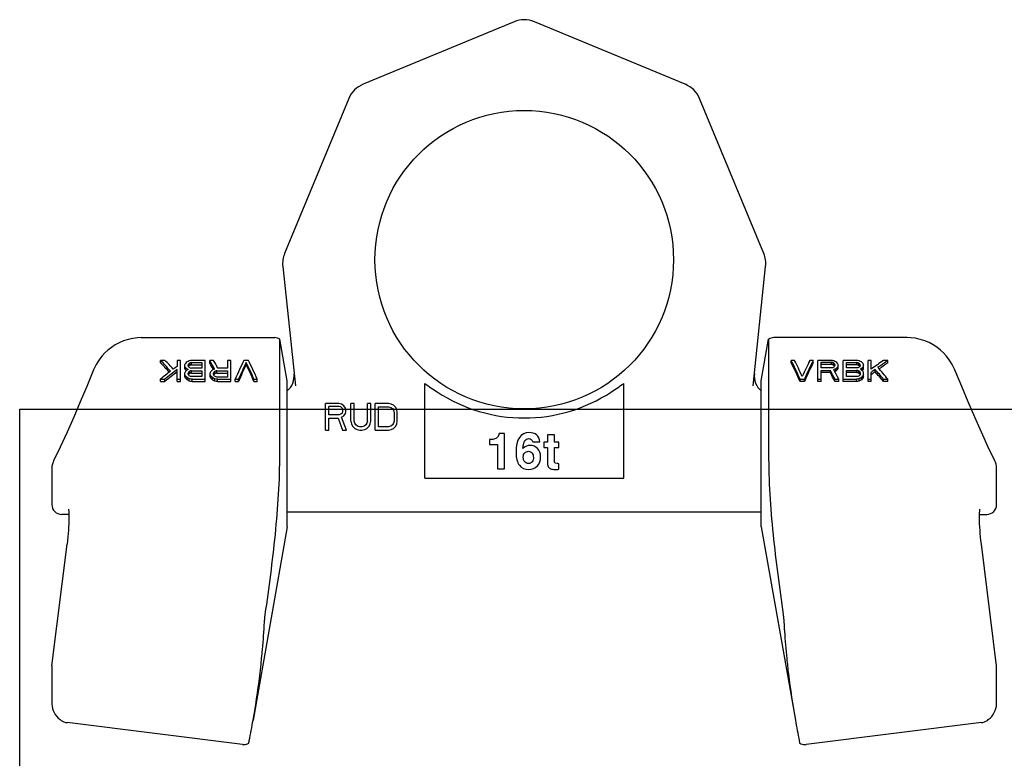
# Model space of a CAD drawing. Units: millimetres. Extents: x 0 to 449, y 0 to 414.
# Drawn here: x 0 to 297, y 192 to 414 of the extents above; entities that cross this region are included whole.
import ezdxf

# ---------------------------------------------------------------- set-up
doc = ezdxf.new("R2010")
doc.units = ezdxf.units.MM
doc.header["$LTSCALE"] = 23.1
doc.layers.get('0').update_dxf_attribs({"linetype": 'CONTINUOUS'})
for name, color, linetype in [('BEZUGSACHSEN', 7, 'CONTINUOUS'), ('KONSTRUKTIONSELEMENTE', 7, 'CONTINUOUS'), ('RUNDUNGEN', 7, 'CONTINUOUS')]:
    doc.layers.add(name, color=color, linetype=linetype)

msp = doc.modelspace()

# ---------------------------------------------------------------- linework, layer by layer
at = {"color": 7, "linetype": 'CONTINUOUS'}
for p, q in [((267.62, 318.56), (227.35, 318.56)), ((42.46, 310.98), (42.46, 311.69)), ((43.79, 311.69), (42.46, 311.69)), ((47.46, 311.69), (47.46, 309.9)), ((48.46, 311.69), (47.46, 311.69)), ((47.46, 305.32), (47.46, 308.96)), ((48.46, 305.32), (48.46, 311.69)), ((49.79, 309.2), (49.79, 310.48)), ((49.96, 308.85), (49.96, 309.55)), ((50.46, 308.84), (50.46, 309.08)), ((50.79, 310.02), (50.79, 310.36)), ((50.96, 309.99), (50.96, 310.7)), ((51.29, 310.22), (51.29, 310.93)), ((51.79, 310.33), (51.79, 311.04)), ((51.79, 311.04), (54.96, 311.04)), ((51.79, 310.33), (54.96, 310.33)), ((54.96, 309.32), (51.79, 309.32)), ((55.96, 311.69), (51.96, 311.69)), ((54.96, 311.04), (54.96, 309.32)), ((55.96, 305.32), (55.96, 311.69)), ((57.29, 310.98), (57.29, 311.69)), ((58.46, 311.69), (57.29, 311.69)), ((62.62, 309.32), (59.79, 309.32)), ((62.62, 311.69), (62.62, 309.32)), ((63.62, 311.69), (62.62, 311.69)), ((63.62, 305.32), (63.62, 311.69)), ((68.96, 311.69), (67.62, 311.69)), ((68.29, 310.33), (68.29, 311.04)), ((233.61, 311.69), (232.61, 311.69)), ((232.61, 310.98), (232.61, 311.69)), ((239.27, 311.69), (238.27, 311.69)), ((239.27, 310.98), (239.27, 311.69)), ((244.61, 311.69), (240.61, 311.69)), ((240.61, 305.32), (240.61, 311.69)), ((241.61, 311.15), (244.77, 311.15)), ((241.61, 309.43), (241.61, 311.15)), ((244.77, 310.44), (241.61, 310.44)), ((244.77, 309.43), (241.61, 309.43)), ((244.77, 310.44), (244.77, 311.15)), ((245.27, 310.33), (245.27, 311.04)), ((245.61, 310.1), (245.61, 310.81)), ((245.77, 310.48), (245.77, 310.13)), ((246.11, 308.49), (246.11, 309.2)), ((246.61, 308.96), (246.61, 309.67)), ((246.77, 309.31), (246.77, 310.48)), ((252.27, 311.69), (248.27, 311.69)), ((248.27, 305.32), (248.27, 311.69)), ((249.27, 311.04), (252.44, 311.04)), ((249.27, 309.43), (249.27, 311.04)), ((252.44, 310.33), (249.27, 310.33)), ((252.44, 309.43), (249.27, 309.43)), ((252.44, 310.33), (252.44, 311.04)), ((252.94, 310.22), (252.94, 310.93)), ((253.27, 309.99), (253.27, 310.7)), ((253.44, 310.36), (253.44, 310.13)), ((253.77, 308.96), (253.77, 309.2)), ((254.27, 308.96), (254.27, 309.67)), ((254.44, 309.31), (254.44, 310.48)), ((256.77, 311.69), (255.77, 311.69)), ((255.77, 305.32), (255.77, 311.69)), ((256.77, 309.08), (256.77, 311.69)), ((257.94, 308.25), (257.94, 308.96)), ((261.77, 311.69), (260.44, 311.69)), ((261.77, 310.98), (261.77, 311.69)), ((42.46, 305.32), (42.46, 306.03)), ((42.46, 306.03), (43.79, 306.03)), ((43.79, 305.32), (43.79, 306.03)), ((47.46, 306.03), (48.46, 306.03)), ((49.79, 306.76), (49.79, 307.97)), ((49.96, 306.37), (49.96, 307.08)), ((50.46, 305.85), (50.46, 306.56)), ((50.79, 307.6), (50.79, 307.85)), ((50.96, 307.52), (50.96, 308.22)), ((51.12, 305.45), (51.12, 306.16)), ((51.29, 307.76), (51.29, 308.47)), ((51.79, 307.88), (51.79, 308.59)), ((51.79, 308.59), (54.96, 308.59)), ((51.79, 307.88), (54.96, 307.88)), ((54.96, 306.82), (51.79, 306.82)), ((51.96, 305.32), (51.96, 306.03)), ((51.96, 306.03), (55.96, 306.03)), ((54.96, 308.59), (54.96, 306.82)), ((57.46, 306.76), (57.46, 307.97)), ((57.62, 306.37), (57.62, 307.08)), ((58.12, 305.85), (58.12, 306.56)), ((58.46, 307.47), (58.46, 307.85)), ((58.62, 307.52), (58.62, 308.22)), ((58.79, 305.45), (58.79, 306.16)), ((58.96, 307.76), (58.96, 308.47)), ((59.46, 307.88), (59.46, 308.59)), ((59.46, 308.59), (62.62, 308.59)), ((59.46, 307.88), (62.62, 307.88)), ((62.62, 306.69), (59.46, 306.69)), ((59.62, 305.32), (59.62, 306.03)), ((59.62, 306.03), (63.62, 306.03)), ((62.62, 308.59), (62.62, 306.69)), ((64.96, 305.32), (64.96, 306.03)), ((64.96, 306.03), (65.96, 306.03)), ((65.96, 305.32), (65.96, 306.03)), ((70.62, 305.32), (70.62, 306.03)), ((70.62, 306.03), (71.62, 306.03)), ((71.62, 305.32), (71.62, 306.03)), ((235.27, 306.03), (236.61, 306.03)), ((235.27, 305.32), (235.27, 306.03)), ((236.61, 305.32), (236.61, 306.03)), ((240.61, 306.03), (241.61, 306.03)), ((241.61, 308.71), (244.44, 308.71)), ((241.61, 305.32), (241.61, 308.71)), ((244.44, 308.01), (241.61, 308.01)), ((244.44, 308.01), (244.44, 308.71)), ((245.77, 306.03), (246.94, 306.03)), ((245.77, 305.32), (245.77, 306.03)), ((246.94, 305.32), (246.94, 306.03)), ((248.27, 306.03), (252.27, 306.03)), ((249.27, 308.71), (252.44, 308.71)), ((249.27, 306.82), (249.27, 308.71)), ((252.44, 308.01), (249.27, 308.01)), ((252.44, 306.82), (249.27, 306.82)), ((252.27, 305.32), (252.27, 306.03)), ((252.44, 308.01), (252.44, 308.71)), ((252.94, 307.88), (252.94, 308.59)), ((253.11, 305.45), (253.11, 306.16)), ((253.27, 307.64), (253.27, 308.35)), ((253.44, 307.97), (253.44, 307.6)), ((253.77, 305.85), (253.77, 306.56)), ((254.27, 306.37), (254.27, 307.08)), ((254.44, 306.76), (254.44, 308.1)), ((255.77, 306.03), (256.77, 306.03)), ((256.77, 305.32), (256.77, 308.1)), ((260.44, 306.03), (261.77, 306.03)), ((260.44, 305.32), (260.44, 306.03)), ((261.77, 305.32), (261.77, 306.03)), ((42.46, 305.32), (43.79, 305.32)), ((47.46, 305.32), (48.46, 305.32)), ((51.96, 305.32), (55.96, 305.32)), ((59.62, 305.32), (63.62, 305.32)), ((64.96, 305.32), (65.96, 305.32)), ((70.62, 305.32), (71.62, 305.32)), ((122.12, 276.19), (122.12, 304.7)), ((182.12, 276.19), (182.12, 304.7)), ((236.61, 305.32), (235.27, 305.32)), ((241.61, 305.32), (240.61, 305.32)), ((246.94, 305.32), (245.77, 305.32)), ((252.27, 305.32), (248.27, 305.32)), ((256.77, 305.32), (255.77, 305.32)), ((261.77, 305.32), (260.44, 305.32)), ((0, 0), (0, 297)), ((0, 297), (420, 297)), ((92.2, 290.71), (92.2, 298.71)), ((96.2, 298.71), (92.2, 298.71)), ((93.2, 295.31), (93.2, 297.86)), ((96.36, 297.86), (93.2, 297.86)), ((97.03, 298.54), (96.2, 298.71)), ((96.86, 297.69), (96.36, 297.86)), ((96.86, 297.69), (97.2, 297.35)), ((97.7, 298.03), (97.03, 298.54)), ((97.2, 297.35), (97.36, 296.84)), ((98.2, 297.35), (97.7, 298.03)), ((98.36, 296.84), (98.2, 297.35)), ((99.86, 293.43), (99.86, 298.71)), ((100.86, 298.71), (99.86, 298.71)), ((100.86, 293.43), (100.86, 298.71)), ((104.86, 293.43), (104.86, 298.71)), ((105.86, 298.71), (104.86, 298.71)), ((105.86, 293.43), (105.86, 298.71)), ((107.2, 290.71), (107.2, 298.71)), ((111.2, 298.71), (107.2, 298.71)), ((108.2, 291.73), (108.2, 297.69)), ((108.2, 297.69), (111.2, 297.69)), ((112.03, 298.54), (111.2, 298.71)), ((111.2, 297.69), (111.86, 297.52)), ((111.86, 297.52), (112.36, 297.18)), ((112.7, 298.2), (112.03, 298.54)), ((112.36, 297.18), (112.7, 296.67)), ((113.36, 297.52), (112.7, 298.2)), ((113.7, 296.84), (113.36, 297.52)), ((96.36, 295.31), (93.2, 295.31)), ((93.2, 290.71), (93.2, 294.29)), ((93.2, 294.29), (96.03, 294.29)), ((96.03, 294.29), (97.36, 290.71)), ((96.86, 295.48), (96.36, 295.31)), ((97.2, 295.82), (96.86, 295.48)), ((97.03, 294.63), (97.7, 294.97)), ((98.53, 290.71), (97.03, 294.63)), ((97.36, 296.33), (97.2, 295.82)), ((97.36, 296.84), (97.36, 296.33)), ((97.7, 294.97), (98.2, 295.65)), ((98.2, 295.65), (98.36, 296.16)), ((98.36, 296.16), (98.36, 296.84)), ((112.7, 296.67), (112.86, 295.99)), ((112.86, 295.99), (112.86, 293.43)), ((113.86, 295.99), (113.7, 296.84)), ((113.86, 293.43), (113.86, 295.99)), ((99.86, 293.43), (100.03, 292.58)), ((100.03, 292.58), (100.36, 291.9)), ((100.36, 291.9), (101.03, 291.22)), ((101.03, 292.75), (100.86, 293.43)), ((101.36, 292.24), (101.03, 292.75)), ((101.03, 291.22), (101.7, 290.88)), ((101.86, 291.9), (101.36, 292.24)), ((102.53, 291.73), (101.86, 291.9)), ((103.2, 291.73), (102.53, 291.73)), ((103.86, 291.9), (103.2, 291.73)), ((104.36, 292.24), (103.86, 291.9)), ((104.03, 290.88), (104.7, 291.22)), ((104.7, 292.75), (104.36, 292.24)), ((104.86, 293.43), (104.7, 292.75)), ((104.7, 291.22), (105.36, 291.9)), ((105.36, 291.9), (105.7, 292.58)), ((105.7, 292.58), (105.86, 293.43)), ((111.2, 291.73), (108.2, 291.73)), ((111.86, 291.9), (111.2, 291.73)), ((112.36, 292.24), (111.86, 291.9)), ((112.03, 290.88), (112.7, 291.22)), ((112.7, 292.75), (112.36, 292.24)), ((112.86, 293.43), (112.7, 292.75)), ((112.7, 291.22), (113.36, 291.9)), ((113.36, 291.9), (113.7, 292.58)), ((113.7, 292.58), (113.86, 293.43)), ((92.2, 290.71), (93.2, 290.71)), ((97.36, 290.71), (98.53, 290.71)), ((101.7, 290.88), (102.53, 290.71)), ((102.53, 290.71), (103.2, 290.71)), ((103.2, 290.71), (104.03, 290.88)), ((107.2, 290.71), (111.2, 290.71)), ((111.2, 290.71), (112.03, 290.88)), ((146.22, 289.69), (144.57, 289.69)), ((146.22, 279.06), (146.22, 289.69)), ((161.26, 289.25), (159.12, 289.25)), ((159.12, 289.25), (159.12, 287.09)), ((161.26, 287.09), (161.26, 289.25)), ((141.65, 287.86), (141.65, 286.39)), ((141.65, 286.39), (144.11, 286.39)), ((144.11, 286.39), (144.11, 279.06)), ((154.68, 287.12), (156.85, 287.12)), ((159.12, 287.09), (158.01, 287.09)), ((158.01, 287.09), (158.01, 285.49)), ((158.01, 285.49), (159.12, 285.49)), ((159.12, 285.49), (159.12, 281.39)), ((162.59, 287.09), (161.26, 287.09)), ((161.26, 285.49), (162.59, 285.49)), ((161.26, 281.41), (161.26, 285.49)), ((162.59, 285.49), (162.59, 287.09)), ((144.11, 279.06), (146.22, 279.06)), ((162.59, 278.9), (162.59, 280.5)), ((293.99, 281.43), (293.99, 281.42)), ((122.12, 276.19), (182.12, 276.19)), ((294.56, 268.28), (294.56, 278.94)), ((14.85, 264.47), (14.85, 264.47)), ((289.38, 264.95), (289.39, 265.3)), ((289.39, 265.28), (291.56, 265.28)), ((9.71, 219.65), (14.29, 256.36)), ((9.69, 219.46), (9.68, 219.03)), ((9.68, 219.03), (9.68, 208.36)), ((9.71, 219.65), (9.69, 219.46)), ((12.48, 203.21), (12.48, 203.21)), ((67.13, 195.93), (14.27, 202.52))]:
    msp.add_line(p, q, dxfattribs=at)
for points in [[(282.16, 308.36), (281.95, 308.87), (281.58, 309.64), (281.16, 310.46), (280.65, 311.31), (280.05, 312.18), (279.34, 313.08), (278.53, 313.97), (277.6, 314.83), (276.57, 315.65), (275.43, 316.4), (274.19, 317.06), (272.88, 317.62), (271.51, 318.05), (270.1, 318.36), (268.67, 318.52), (267.62, 318.56)], [(293.99, 281.42), (292.01, 285.6), (289.96, 290.08), (287.94, 294.62), (285.97, 299.21), (284.02, 303.84), (282.16, 308.37)], [(294.49, 279.79), (294.37, 280.4), (294.18, 280.99), (293.99, 281.43)], [(294.56, 278.94), (294.55, 279.18), (294.49, 279.79)], [(14.85, 264.47), (14.85, 264.05), (14.83, 263.28), (14.8, 262.43), (14.75, 261.53), (14.69, 260.57), (14.61, 259.57), (14.52, 258.53), (14.41, 257.46), (14.29, 256.36)], [(289.38, 264.47), (289.38, 264.57), (289.38, 264.95)], [(289.39, 265.3), (289.4, 265.62), (289.42, 265.91), (289.44, 266.17), (289.46, 266.39), (289.48, 266.58), (289.5, 266.72), (289.52, 266.83), (289.53, 266.88)], [(9.68, 208.36), (9.68, 208.09), (9.75, 207.44), (9.89, 206.79), (10.1, 206.15), (10.39, 205.53), (10.74, 204.95), (11.16, 204.4), (11.65, 203.88), (12.19, 203.42), (12.48, 203.21)], [(67.13, 195.93), (67.27, 195.92), (67.64, 195.91), (68.01, 195.95), (68.38, 196.04), (68.72, 196.17), (69.05, 196.34)]]:
    msp.add_lwpolyline(points, dxfattribs=at)
for centre, radius, start, end in [((152.12, 342.06), 47.71, 236.5997, 303.4003), ((291.56, 268.28), 3, 270, 359.9932), ((14.76, 206.49), 4, 235.1972, 262.8942)]:
    msp.add_arc(centre, radius, start, end, dxfattribs=at)
for centre, major_axis, ratio, start_param, end_param in [((44.98, 283.56), (-18.74, 35.36), 0.360132, -0.9953, -0.862681), ((44.98, 283.56), (-18.22, 34.38), 0.360132, -0.979125, -0.859486), ((46.35, 283.56), (-19.08, 35.33), 0.363019, -0.976637, -0.86766), ((47.54, 283.56), (30.71, 33.69), 0.412961, 1.147802, 1.256779), ((46.21, 283.56), (32.42, 33.4), 0.414084, 1.132106, 1.16521), ((49.1, 283.56), (8.74, 35.95), 0.218535, 0.765112, 0.779328), ((50.21, 283.56), (-8.74, 35.95), 0.218535, -0.817185, -0.802995), ((50.21, 283.56), (-8.49, 34.95), 0.218535, -0.816577, -0.801981), ((48.02, 283.56), (22.7, 34.9), 0.388181, 0.940367, 0.959345), ((50.52, 283.56), (-22.7, 34.9), 0.388181, -1.030332, -1.011418), ((50.52, 283.56), (-22.07, 33.94), 0.388181, -1.020875, -1.01081), ((50.65, 283.56), (22.7, 34.9), 0.388181, 7.322974, 7.341889), ((46.12, 283.56), (45.36, 31.24), 0.394462, 1.198923, 1.213178), ((50.62, 283.56), (69.93, -28.49), 0.314775, 1.695969, 1.700697), ((50.96, 283.56), (69.93, 28.49), 0.314775, 7.728809, 7.733537), ((50.15, 283.56), (8.74, 35.95), 0.218535, 0.769852, 0.784063), ((51.26, 283.56), (-8.74, 35.95), 0.218535, -0.812456, -0.798264), ((50.15, 283.56), (8.49, 34.95), 0.218535, 0.767888, 0.774763), ((48.54, 283.56), (32.42, 33.4), 0.414084, 1.089478, 1.09896), ((48.54, 283.56), (31.52, 32.47), 0.414084, 7.370427, 7.380182), ((51.87, 283.56), (32.42, -33.4), 0.414084, 1.99057, 2.000029), ((32.37, 283.56), (176.21, 25.98), 0.141419, 1.438607, 1.443364), ((43.04, 283.56), (105.57, 26.88), 0.226815, 1.430272, 1.435015), ((43.04, 283.56), (102.64, 26.13), 0.226815, 1.427899, 1.432779), ((53.04, 283.56), (105.57, -26.88), 0.226815, 1.640304, 1.645033), ((58.82, 283.56), (-10.44, 35.9), 0.251149, -0.855916, -0.746939), ((58.82, 283.56), (-10.15, 34.91), 0.251149, -0.831614, -0.743744), ((58.31, 283.56), (22.7, 34.9), 0.388181, 1.039789, 1.058704), ((58.62, 283.56), (69.93, 28.49), 0.314774, 1.440896, 1.450353), ((59.95, 283.56), (-10.13, 35.91), 0.2455, -0.842704, -0.743184), ((66.29, 283.56), (8.94, 35.94), 0.222648, 0.729386, 0.952068), ((67.3, 283.56), (8.97, 35.94), 0.223247, 0.758225, 0.952403), ((67.3, 283.56), (8.72, 34.95), 0.223247, 0.755852, 0.955598), ((69.29, 283.56), (-8.97, 35.94), 0.223247, -0.952403, -0.758225), ((69.29, 283.56), (-8.72, 34.95), 0.223247, -0.955598, -0.755852), ((70.29, 283.56), (-8.94, 35.94), 0.222648, -0.952068, -0.729386), ((233.94, 283.56), (-8.94, 35.94), 0.222648, -0.952068, -0.729386), ((233.94, 283.56), (-8.69, 34.95), 0.222648, -0.955263, -0.726191), ((234.94, 283.56), (-8.97, 35.94), 0.223247, -0.923899, -0.729721), ((236.93, 283.56), (8.97, 35.94), 0.223247, 0.729721, 0.923899), ((237.94, 283.56), (8.94, 35.94), 0.222648, 0.729386, 0.952068), ((237.94, 283.56), (8.69, 34.95), 0.222648, 0.726191, 0.955263), ((264.19, 283.56), (176.21, -25.98), 0.141419, 1.698229, 1.702985), ((254.02, 283.56), (105.57, -26.88), 0.226815, 1.711321, 1.716066), ((254.02, 283.56), (102.64, -26.13), 0.226815, 1.713693, 1.718575), ((243.02, 283.56), (105.57, 26.88), 0.226815, 1.491831, 1.49656), ((248.19, 283.56), (32.42, -33.4), 0.414084, 2.047371, 2.056856), ((248.19, 283.56), (31.52, -32.47), 0.414084, 8.332656, 8.342414), ((244.52, 283.56), (32.42, 33.4), 0.414084, 1.136836, 1.146295), ((250.44, 283.56), (45.36, -31.24), 0.394462, 1.928414, 1.942669), ((245.61, 283.56), (69.93, 28.49), 0.314774, 1.436168, 1.445625), ((245.41, 283.56), (-10.44, 35.9), 0.251149, -0.969621, -0.860644), ((246.47, 283.56), (-8.74, 35.95), 0.218534, -0.779327, -0.765111), ((245.24, 283.56), (8.74, 35.95), 0.218534, 0.793531, 0.807725), ((246.47, 283.56), (-8.49, 34.95), 0.218534, 5.513377, 5.520174), ((248.54, 283.56), (-22.7, 34.9), 0.388181, -0.959345, -0.940367), ((245.92, 283.56), (22.7, 34.9), 0.388181, 1.006689, 1.025604), ((245.92, 283.56), (22.07, 33.94), 0.388181, 1.005945, 1.025401), ((247.47, 283.56), (-8.74, 35.95), 0.218534, -0.779327, -0.765111), ((246.3, 283.56), (8.74, 35.95), 0.218534, 0.798263, 0.812455), ((246.3, 283.56), (8.49, 34.95), 0.218534, 0.797114, 0.811712), ((271.86, 283.56), (176.21, -25.98), 0.141419, 1.698229, 1.702985), ((261.19, 283.56), (105.57, -26.88), 0.226815, 1.706577, 1.711321), ((261.19, 283.56), (102.64, -26.13), 0.226815, 1.708813, 1.713693), ((250.69, 283.56), (105.57, 26.88), 0.226815, 1.491831, 1.49656), ((255.69, 283.56), (32.42, -33.4), 0.414084, 2.042633, 2.052114), ((255.69, 283.56), (31.52, -32.47), 0.414084, 8.327781, 8.337536), ((252.19, 283.56), (32.42, 33.4), 0.414084, 1.136834, 1.146294), ((258.11, 283.56), (45.36, -31.24), 0.394462, 1.928414, 1.942669), ((254.08, 283.56), (-8.74, 35.95), 0.218535, -0.784063, -0.769852), ((252.91, 283.56), (8.74, 35.95), 0.218535, 0.793531, 0.807726), ((254.08, 283.56), (-8.49, 34.95), 0.218535, -0.771543, -0.767888), ((253.27, 283.56), (69.93, 28.49), 0.314775, 1.436167, 1.440895), ((253.61, 283.56), (69.93, -28.49), 0.314775, 7.979154, 7.983883), ((256.21, 283.56), (-22.7, 34.9), 0.388181, -0.959345, -0.940367), ((253.58, 283.56), (22.7, 34.9), 0.388181, 1.006689, 1.025604), ((253.71, 283.56), (-22.7, 34.9), 0.388181, 5.229211, 5.248125), ((253.58, 283.56), (22.07, 33.94), 0.388181, 1.005945, 1.015942), ((255.13, 283.56), (-8.74, 35.95), 0.218535, -0.779328, -0.765112), ((253.97, 283.56), (8.74, 35.95), 0.218535, 0.798264, 0.812456), ((253.97, 283.56), (8.49, 34.95), 0.218535, 0.797115, 0.811713), ((256.69, 283.56), (30.71, 33.69), 0.412961, 1.034097, 1.143074), ((258.02, 283.56), (32.42, 33.4), 0.414084, 1.169938, 1.203043), ((257.88, 283.56), (-19.08, 35.33), 0.363019, -1.090342, -0.981366), ((258.06, 283.56), (30.35, 33.75), 0.412568, 1.029336, 1.119399), ((259.25, 283.56), (-18.74, 35.36), 0.360132, -1.085363, -0.952744), ((258.06, 283.56), (29.51, 32.81), 0.412568, 1.026141, 1.107001), ((46.17, 283.56), (30.35, 33.75), 0.412568, 1.161956, 1.252018), ((47.54, 283.56), (29.86, 32.76), 0.412961, 1.14787, 1.259974), ((50.26, 283.56), (8.74, 35.95), 0.218535, 0.864471, 0.878664), ((49.1, 283.56), (-8.74, 35.95), 0.218535, -0.911816, -0.8976), ((49.1, 283.56), (-8.49, 34.95), 0.218535, -0.913915, -0.899291), ((48.02, 283.56), (-22.7, 34.9), 0.388181, -1.125026, -1.106048), ((48.02, 283.56), (-22.07, 33.94), 0.388181, -1.127672, -1.108148), ((46.12, 283.56), (45.36, -31.24), 0.394462, 1.7295, 1.743755), ((46.12, 283.56), (44.1, -30.37), 0.394462, 1.726443, 1.741109), ((51.32, 283.56), (8.74, 35.95), 0.218535, 0.869201, 0.883396), ((50.15, 283.56), (-8.74, 35.95), 0.218535, -0.907075, -0.892864), ((51.32, 283.56), (8.49, 34.95), 0.218535, 7.153265, 7.159103), ((52.04, 283.56), (32.42, 33.4), 0.414084, 1.18885, 1.19831), ((52.04, 283.56), (31.52, 32.47), 0.414084, 7.472643, 7.482373), ((48.54, 283.56), (32.42, -33.4), 0.414084, 1.895927, 1.905409), ((32.37, 283.56), (176.21, -25.98), 0.141419, 1.480303, 1.48506), ((53.54, 283.56), (105.57, 26.88), 0.226815, 1.529658, 1.534387), ((53.54, 283.56), (102.64, 26.13), 0.226815, 1.530131, 1.534995), ((43.04, 283.56), (105.57, -26.88), 0.226815, 1.545647, 1.55039), ((57.93, 283.56), (8.74, 35.95), 0.218534, 0.864471, 0.878663), ((56.76, 283.56), (-8.74, 35.95), 0.218534, -0.911815, -0.897599), ((56.76, 283.56), (-8.49, 34.95), 0.218534, -0.913915, -0.899291), ((55.69, 283.56), (-22.7, 34.9), 0.388181, -1.125026, -1.106048), ((55.69, 283.56), (-22.07, 33.94), 0.388181, -1.127672, -1.108148), ((53.79, 283.56), (45.36, -31.24), 0.394462, 1.729499, 1.743754), ((53.79, 283.56), (44.1, -30.37), 0.394462, 1.726442, 1.741108), ((58.99, 283.56), (8.74, 35.95), 0.218534, 0.869201, 0.883395), ((57.76, 283.56), (-8.74, 35.95), 0.218534, -0.911815, -0.897599), ((58.99, 283.56), (8.49, 34.95), 0.218534, 0.870079, 0.87738), ((59.71, 283.56), (32.42, 33.4), 0.414084, 1.188851, 1.198311), ((59.71, 283.56), (31.52, 32.47), 0.414084, 7.472645, 7.482375), ((56.04, 283.56), (32.42, -33.4), 0.414084, 1.891182, 1.900668), ((40.04, 283.56), (176.21, -25.98), 0.141419, 1.480303, 1.48506), ((61.21, 283.56), (105.57, 26.88), 0.226815, 1.529658, 1.534387), ((61.21, 283.56), (102.64, 26.13), 0.226815, 1.530131, 1.534995), ((50.21, 283.56), (105.57, -26.88), 0.226815, 1.540901, 1.545647), ((244.28, 283.56), (-10.13, 35.91), 0.2455, -0.965866, -0.866345), ((244.28, 283.56), (-9.85, 34.92), 0.2455, -0.969061, -0.866683), ((245.61, 283.56), (67.99, 27.7), 0.314774, 1.435966, 1.441076), ((271.86, 283.56), (176.21, 25.98), 0.141419, 1.656533, 1.661289), ((251.19, 283.56), (105.57, -26.88), 0.226815, 1.611935, 1.616663), ((251.19, 283.56), (102.64, -26.13), 0.226815, 1.611462, 1.616325), ((261.19, 283.56), (105.57, 26.88), 0.226815, 1.591202, 1.595946), ((252.36, 283.56), (32.42, -33.4), 0.414084, 1.948013, 1.957472), ((252.36, 283.56), (31.52, -32.47), 0.414084, 8.230455, 8.240184), ((255.69, 283.56), (32.42, 33.4), 0.414084, 1.236183, 1.245665), ((258.11, 283.56), (45.36, 31.24), 0.394462, 1.397838, 1.412093), ((258.11, 283.56), (44.1, 30.37), 0.394462, 1.400484, 1.41515), ((252.97, 283.56), (-8.74, 35.95), 0.218535, -0.878664, -0.864471), ((252.97, 283.56), (-8.49, 34.95), 0.218535, -0.868864, -0.865215), ((254.08, 283.56), (8.74, 35.95), 0.218535, 0.892864, 0.907075), ((256.21, 283.56), (22.7, 34.9), 0.388181, 1.106048, 1.125026), ((256.21, 283.56), (22.07, 33.94), 0.388181, 1.108148, 1.127672), ((254.02, 283.56), (-8.74, 35.95), 0.218535, -0.873932, -0.859742), ((255.13, 283.56), (8.74, 35.95), 0.218535, 0.8976, 0.911815), ((255.13, 283.56), (8.49, 34.95), 0.218535, 0.899291, 0.913915), ((258.02, 283.56), (31.52, 32.47), 0.414084, 1.170006, 1.204056), ((257.88, 283.56), (-18.55, 34.35), 0.363019, -1.093537, -0.981433), ((32.37, 283.56), (171.32, -25.26), 0.141419, 1.477108, 1.482002), ((40.04, 283.56), (171.32, -25.26), 0.141419, 1.477108, 1.482002), ((271.86, 283.56), (171.32, 25.26), 0.141419, 1.65959, 1.664484)]:
    msp.add_ellipse(centre, major_axis=major_axis, ratio=ratio, start_param=start_param, end_param=end_param, dxfattribs=at)
for points in [[(122.12, 304.7), (122.74, 304.3), (123.99, 303.47), (125.23, 302.64), (125.85, 302.23)], [(178.38, 302.23), (179, 302.64), (180.25, 303.47), (181.49, 304.3), (182.12, 304.7)]]:
    msp.add_open_spline(points, degree=3, knots=[0, 0, 0, 0, 0.5, 1, 1, 1, 1], dxfattribs=at)
for points in [[(143.28, 288.05), (142.95, 287.92), (142.41, 287.86), (141.65, 287.86)], [(144.09, 288.58), (143.88, 288.36), (143.61, 288.18), (143.28, 288.05)], [(144.57, 289.69), (144.45, 289.17), (144.3, 288.81), (144.09, 288.58)], [(153.58, 289.93), (150.97, 289.93), (149.67, 287.96), (149.67, 284.02)], [(152.35, 287.54), (152.64, 287.94), (153.02, 288.15), (153.5, 288.15)], [(153.5, 288.15), (154.09, 288.15), (154.48, 287.81), (154.68, 287.12)], [(156.85, 287.12), (156.59, 288.99), (155.5, 289.93), (153.58, 289.93)], [(151.72, 285.16), (151.84, 286.33), (152.05, 287.13), (152.35, 287.54)], [(153.91, 286.08), (153.15, 286.08), (152.41, 285.77), (151.72, 285.16)], [(156.14, 285.16), (155.53, 285.77), (154.79, 286.08), (153.91, 286.08)], [(157.06, 282.66), (157.06, 283.72), (156.75, 284.55), (156.14, 285.16)], [(149.67, 284.02), (149.67, 282.26), (150, 280.96), (150.67, 280.11)], [(151.84, 282.52), (151.84, 283.13), (151.98, 283.58), (152.28, 283.87)], [(152.27, 281.1), (151.98, 281.43), (151.84, 281.9), (151.84, 282.52)], [(152.28, 283.87), (152.57, 284.15), (152.94, 284.3), (153.38, 284.3)], [(153.38, 284.3), (153.84, 284.3), (154.21, 284.14), (154.48, 283.81)], [(154.48, 283.81), (154.75, 283.48), (154.89, 283.03), (154.89, 282.48)], [(154.89, 282.48), (154.89, 281.94), (154.77, 281.5), (154.52, 281.14)], [(156.09, 279.88), (156.73, 280.58), (157.06, 281.51), (157.06, 282.66)], [(150.67, 280.11), (151.35, 279.26), (152.28, 278.83), (153.47, 278.83)], [(153.41, 280.61), (152.94, 280.61), (152.56, 280.77), (152.27, 281.1)], [(154.52, 281.14), (154.27, 280.78), (153.9, 280.61), (153.41, 280.61)], [(153.47, 278.83), (154.57, 278.83), (155.45, 279.18), (156.09, 279.88)], [(159.12, 281.39), (159.12, 280.57), (159.18, 280.02), (159.31, 279.72)], [(159.31, 279.72), (159.44, 279.42), (159.7, 279.2), (160.07, 279.05)], [(161.37, 280.85), (161.29, 280.94), (161.26, 281.12), (161.26, 281.41)], [(162.02, 280.66), (161.66, 280.7), (161.44, 280.76), (161.37, 280.85)], [(162.59, 280.5), (162.33, 280.59), (162.14, 280.64), (162.02, 280.66)], [(160.07, 279.05), (160.46, 278.9), (160.89, 278.83), (161.37, 278.83)], [(161.37, 278.83), (161.67, 278.83), (162.07, 278.85), (162.59, 278.9)]]:
    msp.add_open_spline(points, degree=3, dxfattribs=at)
at = {"layer": 'BEZUGSACHSEN', "color": 7, "linetype": 'CONTINUOUS'}
for p, q in [((82.73, 307.69), (82.79, 307.08)), ((221.44, 307.08), (221.5, 307.69))]:
    msp.add_line(p, q, dxfattribs=at)
for centre, radius, start, end in [((152.12, 406.4), 8, 67.5, 112.5), ((197.61, 387.56), 8, 63, 67.5), ((87.28, 340.88), 8, 157.5, 186), ((76.76, 307.06), 6, 310.3879, 6), ((227.47, 307.06), 6, 174, 229.6121)]:
    msp.add_arc(centre, radius, start, end, dxfattribs=at)
at = {"layer": 'KONSTRUKTIONSELEMENTE', "color": 7, "linetype": 'CONTINUOUS'}
for p, q in [((36.62, 318.56), (76.88, 318.56)), ((78.43, 283.56), (78.43, 318.13)), ((80.65, 305.56), (78.43, 318.13)), ((223.59, 305.56), (225.8, 318.13)), ((225.8, 318.13), (225.8, 283.56)), ((80.65, 261.56), (80.65, 305.56)), ((223.59, 261.56), (223.59, 305.56)), ((9.68, 278.94), (9.68, 268.28)), ((14.84, 265.28), (12.68, 265.28)), ((14.85, 264.57), (14.85, 264.47)), ((80.65, 261.56), (70.37, 203.27)), ((223.59, 261.56), (233.86, 203.27)), ((294.54, 219.46), (294.52, 219.65)), ((294.56, 219.03), (294.54, 219.46)), ((294.56, 208.36), (294.56, 219.03)), ((289.97, 202.52), (237.1, 195.93))]:
    msp.add_line(p, q, dxfattribs=at)
for points in [[(36.62, 318.56), (35.53, 318.52), (34.1, 318.35), (32.69, 318.04), (31.32, 317.61), (30.01, 317.05), (28.79, 316.39), (27.65, 315.64), (26.62, 314.82), (25.69, 313.96), (24.88, 313.07), (24.18, 312.18), (23.58, 311.3), (23.07, 310.45), (22.65, 309.64), (22.28, 308.86), (22.07, 308.36)], [(22.07, 308.37), (20.21, 303.84), (18.26, 299.21), (16.29, 294.62), (14.27, 290.08), (12.22, 285.6), (10.24, 281.42)], [(14.71, 266.85), (14.7, 266.89), (14.7, 266.88), (14.71, 266.83), (14.73, 266.73), (14.75, 266.58), (14.77, 266.4), (14.79, 266.17), (14.81, 265.91), (14.83, 265.62), (14.84, 265.3)], [(14.84, 265.3), (14.85, 264.95), (14.85, 264.57)], [(294.52, 219.65), (289.94, 256.36), (289.82, 257.46), (289.71, 258.53), (289.62, 259.57), (289.54, 260.57), (289.48, 261.53), (289.43, 262.43), (289.4, 263.28), (289.38, 264.05), (289.38, 264.47)], [(235.18, 196.34), (235.54, 196.16), (235.88, 196.03), (236.25, 195.95), (236.62, 195.91), (236.99, 195.92), (237.1, 195.93)]]:
    msp.add_lwpolyline(points, dxfattribs=at)
for centre, radius, start, end in [((76.88, 315.56), 3, 58.8958, 89.9997), ((227.35, 315.56), 3, 90.0003, 121.1042), ((12.68, 268.28), 3, 180.0068, 270), ((-296.27, 268.16), 372.33, 348.9966, 349.966), ((585.95, 265.45), 357.53, 190.0139, 191.0234)]:
    msp.add_arc(centre, radius, start, end, dxfattribs=at)
for points, knots in [([(74.04, 235.11), (74.62, 239.13), (75.72, 247.17), (77.15, 259.26), (78.17, 271.39), (78.43, 279.5), (78.43, 283.56)], [0, 0, 0, 0, 0.250013, 0.500021, 0.750018, 1, 1, 1, 1]), ([(225.8, 283.56), (225.8, 279.5), (226.06, 271.39), (227.08, 259.26), (228.51, 247.17), (229.61, 239.13), (230.19, 235.11)], [0, 0, 0, 0, 0.249982, 0.499979, 0.749987, 1, 1, 1, 1]), ([(73.8, 232.81), (73.82, 233.16), (73.89, 233.93), (73.98, 234.7), (74.04, 235.11)], [0, 0, 0, 0, 0.458748, 1, 1, 1, 1]), ([(230.19, 235.11), (230.25, 234.7), (230.34, 233.93), (230.41, 233.16), (230.43, 232.81)], [0, 0, 0, 0, 0.541253, 1, 1, 1, 1]), ([(72.94, 221.85), (73.04, 222.76), (73.4, 226.41), (73.67, 230.06), (73.8, 232.81)], [0, 0, 0, 0, 0.250154, 1, 1, 1, 1]), ([(230.43, 232.81), (230.47, 231.89), (230.68, 228.23), (231, 224.58), (231.29, 221.85)], [0, 0, 0, 0, 0.249894, 1, 1, 1, 1]), ([(70.37, 203.28), (70.64, 204.83), (71.68, 210.99), (72.51, 217.19), (72.94, 221.85)], [0, 0, 0, 0, 0.250528, 1, 1, 1, 1]), ([(231.29, 221.85), (231.43, 220.3), (232.09, 214.08), (233.05, 207.9), (233.86, 203.28)], [0, 0, 0, 0, 0.249561, 1, 1, 1, 1]), ([(69.05, 196.34), (69.06, 196.35), (69.06, 196.37), (69.08, 196.4), (69.09, 196.47), (69.11, 196.55), (69.13, 196.66), (69.17, 196.84), (69.2, 196.99), (69.22, 197.09)], [0, 0, 0, 0, 0.022505, 0.075128, 0.157922, 0.270483, 0.412071, 0.58183, 1, 1, 1, 1]), ([(235.01, 197.09), (235.03, 196.99), (235.06, 196.84), (235.1, 196.66), (235.12, 196.55), (235.14, 196.47), (235.15, 196.4), (235.17, 196.37), (235.17, 196.35), (235.18, 196.34)], [0, 0, 0, 0, 0.418171, 0.58793, 0.729519, 0.84208, 0.924873, 0.977495, 1, 1, 1, 1])]:
    msp.add_open_spline(points, degree=3, knots=knots, dxfattribs=at)
at = {"layer": 'RUNDUNGEN', "color": 7, "linetype": 'CONTINUOUS'}
for p, q in [((149.05, 413.79), (103.56, 394.95)), ((200.67, 394.95), (155.18, 413.79)), ((99.23, 390.62), (79.89, 343.94)), ((224.34, 343.94), (205, 390.62)), ((79.33, 340.04), (83.11, 304.02)), ((221.12, 304.02), (224.9, 340.04)), ((10.24, 281.43), (10.24, 281.42)), ((9.68, 278.94), (9.68, 278.94)), ((80.65, 266.06), (223.59, 266.06)), ((294.56, 208.36), (294.56, 208.36)), ((291.75, 203.21), (291.75, 203.21))]:
    msp.add_line(p, q, dxfattribs=at)
for points in [[(9.74, 279.81), (9.68, 279.19), (9.68, 278.94)], [(10.24, 281.43), (10.06, 281.02), (9.87, 280.42), (9.74, 279.81)], [(291.75, 203.21), (292.04, 203.42), (292.58, 203.88), (293.07, 204.4), (293.49, 204.95), (293.84, 205.53), (294.13, 206.15), (294.34, 206.79), (294.48, 207.44), (294.55, 208.09), (294.56, 208.36)]]:
    msp.add_lwpolyline(points, dxfattribs=at)
msp.add_circle((152.12, 342.06), 45, dxfattribs=at)
for centre, radius, start, end in [((152.12, 406.4), 8, 67.5, 112.5), ((106.62, 387.56), 8, 112.5, 157.5), ((197.61, 387.56), 8, 22.5, 67.5), ((87.28, 340.88), 8, 157.5, 186), ((216.95, 340.88), 8, 354, 22.5), ((289.47, 206.49), 4, 277.1058, 304.8028)]:
    msp.add_arc(centre, radius, start, end, dxfattribs=at)

doc.saveas('drawing.dxf')
